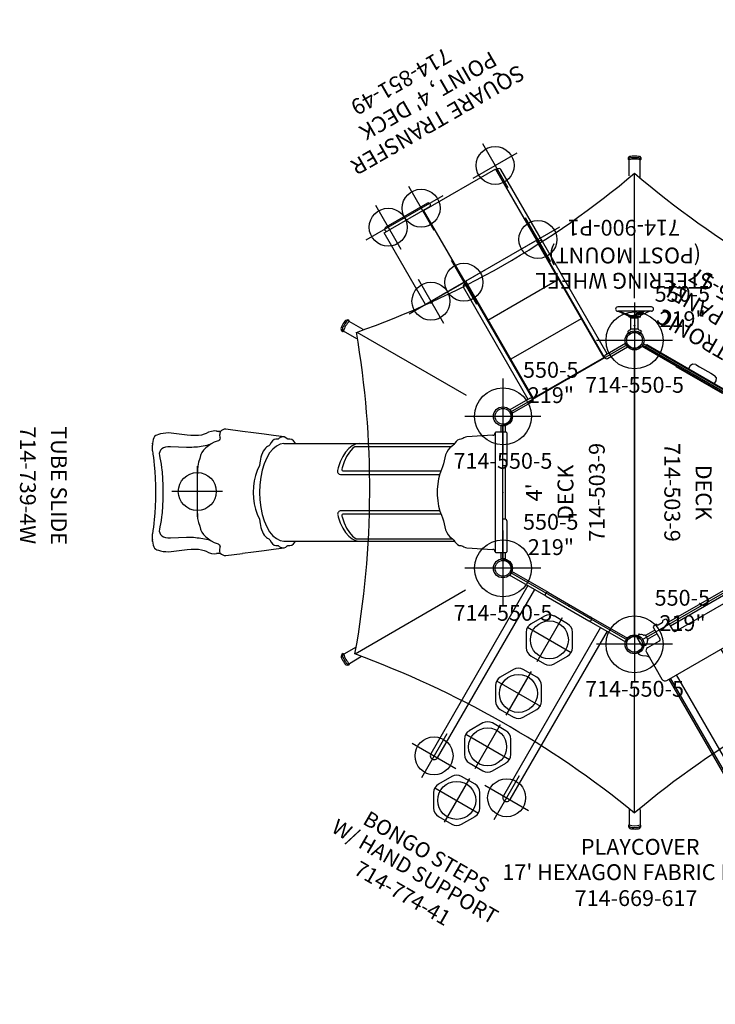
# Model space of a CAD drawing. Extents: x -153 to 424, y -210 to 223.
# Drawn here: x -153 to 67, y -210 to 101 of the extents above; entities that cross this region are included whole.
import ezdxf
from ezdxf.enums import TextEntityAlignment as Align

# ---------------------------------------------------------------- set-up
doc = ezdxf.new("R2010")
doc.units = 0
doc.header["$MEASUREMENT"] = 0
doc.linetypes.add('CENTER', pattern=[0.6, 0.375, -0.075, 0.075, -0.075])
doc.layers.get('0').update_dxf_attribs({"color": 5, "linetype": 'CONTINUOUS'})
for name, color, linetype in [('2DPOST', 7, 'CONTINUOUS'), ('PARTNO', 7, 'CONTINUOUS'), ('PHASE-1', 6, 'CONTINUOUS'), ('TXT', 7, 'CENTER'), ('TXT-HT', 7, 'CONTINUOUS')]:
    doc.layers.add(name, color=color, linetype=linetype)
doc.layers.add('Ft', color=1, linetype='CONTINUOUS', plot=False)
doc.layers.add('Node', color=7, linetype='CONTINUOUS', plot=False)
doc.styles.add('ROMAND', font='romand')
doc.styles.add('ROMANS', font='ROMANS.SHX', dxfattribs={"height": 5})
doc.styles.add('SIMPLEX', font='simplex.shx')

# ---------------------------------------------------------------- blocks, each defined once
blk = doc.blocks.new('PARTNO')
at = {"layer": 'TXT', "style": 'ROMANS'}
blk.add_attdef('PARTNO', text='', height=5, dxfattribs=at).set_placement((0, 0), align=Align.CENTER)
blk = doc.blocks.new('23503900')
for p, q in [((2.46, 25.42), (39.36, 46.72)), ((41.57, 45.44), (41.57, -45.44)), ((0, -21.15), (0, 21.15)), ((39.36, -46.72), (2.46, -25.42))]:
    blk.add_line(p, q)
for centre, start, end in [((41.82, 48.43), 214.7802, 265.2198), ((-0.25, 24.14), 274.7802, 25.2198), ((-0.25, -24.14), 334.7802, 85.2198), ((41.82, -48.43), 94.7802, 145.2198)]:
    blk.add_arc(centre, 3, start, end)
at = {"layer": 'Node'}
for p in [(41.57, 48), (20.78, 36), (0, 24), (0, 0), (41.57, 0), (0, -24), (20.78, -36), (41.57, -48)]:
    blk.add_point(p, dxfattribs=at)
at = {"layer": 'PARTNO'}
ref = blk.add_blockref('PARTNO', (32.16, 0), dxfattribs=dict(at, rotation=90))
ref.add_attrib('PARTNO', '714-503-9', dxfattribs={"height": 5, "rotation": 90, "style": 'SIMPLEX'}).set_placement((32.16, 0), align=Align.CENTER)
at = {"layer": 'TXT', "style": 'SIMPLEX'}
blk.add_text('DECK', height=5, rotation=90, dxfattribs=at).set_placement((20.39, 0), align=Align.MIDDLE)
at = {"layer": 'TXT-HT', "style": 'SIMPLEX', "flags": 8}
blk.add_attdef('HT', text='', height=5, rotation=90, dxfattribs=at).set_placement((12.29, 0), align=Align.CENTER)
blk = doc.blocks.new('23669617')
for points in [[(39.61, 105.16), (39.61, 105.65), (40.11, 106.15), (40.36, 106.23, -0.037553), (42.29, 106.29), (42.83, 106.23), (43.09, 106.14), (43.58, 105.64), (43.57, 105.19)], [(39.62, 105.15), (40.11, 105.64), (40.37, 105.76, -0.020371), (41.96, 105.8, -0.012918), (42.85, 105.75), (43.47, 105.37, -0.834907), (43.35, 105.01, -0.810655)], [(-48.61, 54.22), (-49.04, 54.47), (-49.72, 54.28), (-49.91, 54.11, 0.037553), (-50.93, 52.47), (-51.14, 51.97), (-51.2, 51.71), (-51.02, 51.03), (-50.62, 50.8)], [(-48.61, 54.22), (-49.27, 54.04), (-49.52, 53.87, 0.020371), (-50.34, 52.51, 0.012918), (-50.74, 51.71), (-50.73, 50.98, 0.834907), (-50.35, 50.91, 0.810655)], [(131.65, 54.22), (132.08, 54.47), (132.76, 54.28), (132.96, 54.11, -0.037553), (133.97, 52.47), (134.19, 51.97), (134.24, 51.71), (134.06, 51.03), (133.66, 50.8)], [(131.65, 54.22), (132.32, 54.04), (132.56, 53.87, -0.020371), (133.38, 52.51, -0.012918), (133.78, 51.71), (133.77, 50.98, -0.834907), (133.39, 50.91, -0.810655)], [(-50.52, -50.95), (-50.95, -51.2), (-51.13, -51.88), (-51.07, -52.14, 0.037553), (-50.16, -53.84), (-49.84, -54.28), (-49.64, -54.46), (-48.96, -54.64), (-48.56, -54.4)], [(-50.51, -50.96), (-50.69, -51.62), (-50.66, -51.92, 0.020371), (-49.9, -53.31, 0.012918), (-49.41, -54.05), (-48.77, -54.41, 0.834907), (-48.52, -54.12, 0.810655)], [(133.56, -50.96), (133.73, -51.62), (133.71, -51.92, -0.020371), (132.94, -53.31, -0.012918), (132.45, -54.05), (131.82, -54.41, -0.834907), (131.56, -54.12, -0.810655)], [(133.56, -50.95), (133.99, -51.2), (134.17, -51.88), (134.11, -52.14, -0.037553), (133.2, -53.84), (132.88, -54.28), (132.68, -54.46), (132, -54.64), (131.61, -54.4)], [(39.61, -105.2), (39.61, -105.69), (40.11, -106.19), (40.36, -106.27, 0.037553), (42.29, -106.33), (42.83, -106.26), (43.09, -106.18), (43.58, -105.68), (43.57, -105.23)], [(39.62, -105.19), (40.11, -105.68), (40.37, -105.8, 0.020371), (41.96, -105.83, 0.012918), (42.85, -105.79), (43.47, -105.41, 0.834907), (43.35, -105.05, 0.810655)]]:
    blk.add_lwpolyline(points, format="xyb")
for points in [[(39.86, 99.94), (39.86, 104.98)], [(43.35, 99.32), (43.35, 105.44)], [(41.52, 61.3), (41.52, 100.76)], [(-44.21, 51.4), (-48.58, 53.92)], [(126.76, 51.13), (131.62, 53.92)], [(-46.11, 48.46), (-50.35, 50.91)], [(-46.15, 50.6), (-11.67, 30.69)], [(94.71, 30.69), (128.75, 50.34)], [(128.59, 48.16), (133.77, 51.12)], [(-46.73, -50.97), (-11.86, -30.84)], [(94.9, -30.84), (129.03, -50.54)], [(-46.41, -48.88), (-50.24, -51.08)], [(128.92, -48.56), (133.29, -51.08)], [(-44.71, -51.88), (-48.52, -54.12)], [(127.93, -52.01), (131.94, -54.34)], [(41.52, -101.23), (41.52, -61.77)], [(39.86, -99.98), (39.86, -105.02)], [(43.35, -100.15), (43.35, -105.05)]]:
    blk.add_lwpolyline(points)
for centre, radius, start, end in [((39.88, 105.27), 0.291, 203.5462, 264.8393), ((41.65, 99.9), 5.39, 71.5331, 109.3841), ((-139.24, 315), 280.32, 289.3648, 310.175), ((217.61, 304.23), 268.99, 229.1308, 250.7421), ((-45.07, 49.83), 5.39, 130.6159, 168.4669), ((-48.85, 54.04), 0.291, 335.1607, 36.4538), ((131.89, 54.04), 0.291, 143.5462, 204.8393), ((128.11, 49.83), 5.39, 11.5331, 49.3841), ((-334.98, 1.04), 292.9, 349.7554, 9.7303), ((417.76, 0.28), 293.17, 170.1768, 190.1867), ((-50.48, -51.25), 0.291, 35.1607, 96.4538), ((-44.95, -50.09), 5.39, 190.6159, 228.4669), ((-152.71, -340.17), 307.92, 50.8764, 69.8726), ((216.52, -307.52), 270.43, 108.8348, 130.3042), ((127.99, -50.09), 5.39, 311.5331, 349.3841), ((133.52, -51.25), 0.291, 83.5462, 144.8393), ((39.88, -105.31), 0.291, 95.1607, 156.4538), ((41.65, -99.94), 5.39, 250.6159, 288.4669)]:
    blk.add_arc(centre, radius, start, end)
at = {"layer": 'Node'}
blk.add_point((0, 0), dxfattribs=at)
at = {"layer": 'PARTNO'}
ref = blk.add_blockref('PARTNO', (42.04, -130.67), dxfattribs=at)
ref.add_attrib('PARTNO', '714-669-617', dxfattribs={"height": 5, "style": 'SIMPLEX'}).set_placement((42.04, -130.67), align=Align.CENTER)
at = {"layer": 'TXT', "style": 'SIMPLEX'}
for s, p in [('PLAYCOVER', (43.36, -112.63)), ("17' HEXAGON FABRIC ROOF", (43.36, -120.63))]:
    blk.add_text(s, height=5, dxfattribs=at).set_placement(p, align=Align.MIDDLE)
blk = doc.blocks.new('23774410')
for p, q in [((-0.53, 7.75), (-0.53, 21.1)), ((-0.53, 21.1), (0.78, 21.1)), ((0.78, 7.75), (0.78, 21.1)), ((0.78, 14.43), (62.18, 14.43)), ((0.78, 12.05), (62.18, 12.05)), ((-0.53, -7.75), (-0.53, 7.75)), ((0.78, -7.75), (0.78, 7.75)), ((10.73, 7.55), (6.48, 5.09)), ((18.03, 5.09), (13.78, 7.55)), ((30.24, 7.55), (25.98, 5.09)), ((37.53, 5.09), (33.28, 7.55)), ((49.74, 7.55), (45.49, 5.09)), ((57.04, 5.09), (52.79, 7.55)), ((69.25, 7.55), (65, 5.09)), ((76.55, 5.09), (72.29, 7.55)), ((4.95, 2.46), (4.95, -2.46)), ((19.55, -2.46), (19.55, 2.46)), ((24.46, 2.46), (24.46, -2.46)), ((39.06, -2.46), (39.06, 2.46)), ((43.97, 2.46), (43.97, -2.46)), ((58.56, -2.46), (58.56, 2.46)), ((63.47, 2.46), (63.47, -2.46)), ((78.07, -2.46), (78.07, 2.46)), ((6.48, -5.09), (10.73, -7.55)), ((13.78, -7.55), (18.03, -5.09)), ((25.98, -5.09), (30.24, -7.55)), ((33.28, -7.55), (37.53, -5.09)), ((45.49, -5.09), (49.74, -7.55)), ((52.79, -7.55), (57.04, -5.09)), ((65, -5.09), (69.25, -7.55)), ((72.29, -7.55), (76.55, -5.09)), ((-0.53, -7.75), (-0.53, -21.1)), ((0.78, -7.75), (0.78, -21.1)), ((0.78, -12.05), (62.18, -12.05)), ((0.78, -14.43), (62.18, -14.43)), ((-0.53, -21.1), (0.78, -21.1))]:
    blk.add_line(p, q)
for centre, radius, start, end in [((62.18, 13.24), 1.19, 270, 90), ((0.12, 7.75), 0.657, 0, 180), ((12.25, 4.91), 3.04, 60, 120), ((31.76, 4.91), 3.04, 60, 120), ((51.26, 4.91), 3.04, 60, 120), ((70.77, 4.91), 3.04, 60, 120), ((8, 2.46), 3.04, 120, 180), ((16.51, 2.46), 3.04, 360, 60), ((27.51, 2.46), 3.04, 120, 180), ((36.01, 2.46), 3.04, 360, 60), ((47.01, 2.46), 3.04, 120, 180), ((55.52, 2.46), 3.04, 360, 60), ((66.52, 2.46), 3.04, 120, 180), ((75.02, 2.46), 3.04, 360, 60), ((8, -2.46), 3.04, 180, 240), ((16.51, -2.46), 3.04, 300, 0), ((27.51, -2.46), 3.04, 180, 240), ((36.01, -2.46), 3.04, 300, 0), ((47.01, -2.46), 3.04, 180, 240), ((55.52, -2.46), 3.04, 300, 0), ((66.52, -2.46), 3.04, 180, 240), ((75.02, -2.46), 3.04, 300, 0), ((0.12, -7.75), 0.657, 180, 0), ((12.25, -4.91), 3.04, 240, 300), ((31.76, -4.91), 3.04, 240, 300), ((51.26, -4.91), 3.04, 240, 300), ((70.77, -4.91), 3.04, 240, 300), ((62.18, -13.24), 1.19, 270, 90)]:
    blk.add_arc(centre, radius, start, end)
at = {"layer": 'Ft'}
for p, q in [((62.18, 5.24), (62.18, 21.24)), ((54.18, 13.24), (70.18, 13.24)), ((12.25, -8), (12.25, 8)), ((31.76, -8), (31.76, 8)), ((51.26, -8), (51.26, 8)), ((70.77, -8), (70.77, 8)), ((4.25, 0), (20.25, 0)), ((23.76, 0), (39.76, 0)), ((43.26, 0), (59.26, 0)), ((62.77, 0), (78.77, 0)), ((62.18, -21.24), (62.18, -5.24)), ((54.18, -13.24), (70.18, -13.24))]:
    blk.add_line(p, q, dxfattribs=at)
for centre in [(62.18, 13.24), (12.25, 0), (31.76, 0), (51.26, 0), (70.77, 0), (62.18, -13.24)]:
    blk.add_circle(centre, 6, dxfattribs=at)
at = {"layer": 'Node'}
blk.add_point((0, 0), dxfattribs=at)
at = {"layer": 'PARTNO'}
ref = blk.add_blockref('PARTNO', (107.16, -0.14), dxfattribs=dict(at, xscale=0.96, yscale=0.96, zscale=0.96, rotation=90))
ref.add_attrib('PARTNO', '714-774-41', dxfattribs={"height": 4.8, "rotation": 90, "style": 'SIMPLEX'}).set_placement((107.16, -0.14), align=Align.CENTER)
at = {"layer": 'TXT', "style": 'SIMPLEX'}
for s, p in [('W/ HAND SUPPORT', (97.45, -0.14)), ('BONGO STEPS', (90.29, -0.14))]:
    blk.add_text(s, height=4.8, rotation=90, dxfattribs=at).set_placement(p, align=Align.MIDDLE)
blk = doc.blocks.new('2385149L')
for p, q in [((42.57, 25.99), (42.54, 25.95)), ((42.54, 25.05), (42.57, 25.01)), ((42.55, 25.97), (42.77, 26.21)), ((42.57, 25.01), (42.77, 24.8)), ((42.65, 26.08), (42.58, 26)), ((42.77, 26.22), (42.65, 26.08)), ((42.77, 27.5), (42.77, 13.12)), ((42.77, 27.5), (68.94, 27.5)), ((68.94, 27.5), (68.94, 26.21)), ((68.94, 10.99), (68.94, 26.21)), ((70.25, 10.99), (70.25, 26.21)), ((-0.66, 13.75), (-0.66, 21.08)), ((-0.66, 21.08), (0.66, 21.08)), ((0.66, 13.75), (0.66, 21.07)), ((0, 13.09), (41.62, 13.09)), ((0, -13.09), (0, 13.09)), ((42.87, 13), (0, 13)), ((0.12, -13), (0.12, 13)), ((0.12, 12.82), (42.87, 12.82)), ((0.66, 14.41), (41.62, 14.41)), ((14.37, -12.82), (14.37, 12.82)), ((28.62, -13.09), (28.62, 13)), ((42.77, 13.12), (68.94, 13.12)), ((42.87, 12.82), (42.87, 13)), ((42.87, -13.09), (42.87, 13)), ((42.87, -13.09), (42.87, 13)), ((68.85, -13), (68.85, 13.12)), ((0, -12), (0.12, -12)), ((-0.66, -13.75), (-0.66, -21.08)), ((0, -13), (42.87, -13)), ((0, -13.09), (41.62, -13.09)), ((42.87, -12.82), (0.12, -12.82)), ((0.66, -13.75), (0.66, -21.07)), ((0.66, -14.41), (41.62, -14.41)), ((41.6, -13.09), (67.85, -13.09)), ((41.6, -14.41), (67.85, -14.41)), ((68.85, -13), (42.85, -13)), ((42.87, -13), (42.87, -12.82)), ((42.87, -12.87), (42.87, -12.87)), ((0.66, -21.07), (-0.66, -21.08))]:
    blk.add_line(p, q)
for points in [[(42.58, 25.01), (42.65, 24.93), (42.77, 24.78), (42.77, 24.78)], [(68.94, 10.99), (68.95, 10.88), (69.03, 10.66), (69.17, 10.49), (69.37, 10.37), (69.6, 10.33)], [(69.6, 10.33), (69.82, 10.37), (70.02, 10.49), (70.17, 10.66), (70.24, 10.88), (70.25, 10.99)]]:
    blk.add_lwpolyline(points)
for centre, start, end in [((43.01, 25.5), 136.4322, 223.5678), ((69.6, 26.21), 0, 180), ((0, 13.75), 180, 360), ((41.62, 13.75), 268.5798, 91.4202), ((0, -13.75), 360, 180), ((41.62, -13.75), 268.5798, 91.4202), ((67.85, -13.75), 268.5798, 91.4202)]:
    blk.add_arc(centre, 0.657, start, end)
at = {"layer": 'Ft'}
for p, q in [((42.87, 33.5), (42.87, 17.5)), ((69.87, 33.5), (69.87, 17.5)), ((50.87, 25.5), (34.87, 25.5)), ((77.87, 25.5), (61.87, 25.5)), ((42.87, 21.5), (42.87, 5.5)), ((69.87, 21.5), (69.87, 5.5)), ((50.87, 13.5), (34.87, 13.5)), ((77.87, 13.5), (61.87, 13.5)), ((42.87, -5.5), (42.87, -21.5)), ((69.87, -5.5), (69.87, -21.5)), ((50.87, -13.5), (34.87, -13.5)), ((77.87, -13.5), (61.87, -13.5))]:
    blk.add_line(p, q, dxfattribs=at)
for centre in [(42.87, 25.5), (69.87, 25.5), (42.87, 13.5), (69.87, 13.5), (42.87, -13.5), (69.87, -13.5)]:
    blk.add_circle(centre, 6, dxfattribs=at)
at = {"layer": 'Node'}
blk.add_point((0, 0), dxfattribs=at)
at = {"layer": 'PARTNO'}
ref = blk.add_blockref('PARTNO', (110.22, -1), dxfattribs=dict(at, rotation=90))
ref.add_attrib('PARTNO', '714-851-49', dxfattribs={"height": 5, "rotation": 90, "style": 'SIMPLEX'}).set_placement((110.22, -1), align=Align.CENTER)
at = {"layer": 'TXT', "style": 'ROMANS'}
for s, p in [('SQUARE TRANSFER', (93.9, -35.86)), ("POINT, 4' DECK", (101.99, -30.44))]:
    blk.add_text(s, height=5, rotation=90, dxfattribs=at).set_placement(p)
blk = doc.blocks.new('23739W40')
for p, q in [((-1.25, 9), (-1.25, 18.75)), ((2.25, 19), (-1, 19)), ((-0.66, 19), (-0.66, 20.97)), ((-0.66, 20.97), (0.66, 20.97)), ((0, 19), (0, -19)), ((0.66, 19), (0.66, 20.97)), ((2.5, -18.75), (2.5, 18.75)), ((87.58, 19.95), (82.25, 19.27)), ((89.18, 19.27), (89.18, 19.27)), ((89.22, 19.26), (89.19, 19.27)), ((90.49, 19.36), (89.47, 19.24)), ((89.58, 19.24), (90.34, 19.34)), ((89.84, 19.26), (90.34, 19.34)), ((89.84, 19.26), (89.84, 19.26)), ((90.34, 19.34), (90.49, 19.36)), ((104.79, 18.69), (99.77, 18.1)), ((3.2, 18.02), (3.2, 18.02)), ((11.39, 17.53), (3.23, 18.02)), ((12.33, 17.2), (12.33, 17.2)), ((15.18, 15.58), (15.18, 15.58)), ((67.81, 16.82), (67.32, 16.83)), ((67.93, 16.82), (67.81, 16.82)), ((67.93, 16.82), (67.93, 16.82)), ((68.12, 16.92), (68.12, 16.92)), ((69.96, 17.63), (69.28, 17.53)), ((71.3, 16.84), (71.17, 16.82)), ((71.17, 16.82), (71.17, 16.82)), ((71.19, 16.82), (71.19, 16.82)), ((89.48, 18.26), (89.32, 17.18)), ((89.32, 17.18), (89.32, 17.18)), ((90.25, 16.19), (89.97, 16.29)), ((90.25, 16.19), (90.25, 16.19)), ((93.79, 18.6), (93.79, 18.6)), ((109.3, 18.11), (109.31, 18.11)), ((69.2, 15.37), (15.34, 15.37)), ((46.39, 14.7), (15.94, 14.7)), ((16.31, 14.42), (16.31, 14.42)), ((95.1, 12.6), (95.1, 12.6)), ((105.06, 14.36), (100.01, 14.18)), ((110.67, 15.54), (110.68, 15.36)), ((110.68, 15.39), (110.68, 14.89)), ((110.68, 15.39), (110.68, 15.39)), ((110.68, 15.39), (110.68, 15.36)), ((110.68, 14.88), (110.68, 15.1)), ((110.68, 14.89), (110.68, 13.13)), ((18.61, 9.98), (18.61, 9.98)), ((95.52, 11.6), (95.52, 11.6)), ((110.58, 12.01), (110.58, 12.01)), ((-0.75, 8.5), (0, 8.5)), ((-0.66, -8.5), (-0.66, 8.5)), ((0, 7.27), (0, 7.27)), ((0, 6.48), (0, 6.48)), ((19.41, 7.25), (19.41, 7.25)), ((96.48, 7.42), (96.54, 7.18)), ((96.55, 5.84), (96.53, 7.29)), ((96.58, 2.6), (96.55, 5.84)), ((96.58, -0.88), (96.58, 2.6)), ((96.57, -4.28), (96.58, -0.88)), ((96.54, -7.18), (96.57, -4.28)), ((-1.25, -18.75), (-1.25, -9)), ((0, -8.5), (-0.75, -8.5)), ((0, -6.48), (0, -6.48)), ((0, -7.27), (0, -7.27)), ((19.09, -8.05), (19.41, -7.25)), ((96.48, -7.42), (96.54, -7.18)), ((96.53, -7.29), (96.54, -7.18)), ((18.41, -10.91), (18.61, -9.98)), ((18.61, -9.98), (18.61, -9.98)), ((95.52, -11.6), (95.52, -11.6)), ((110.58, -12.01), (110.58, -12.01)), ((69.2, -15.38), (15.34, -15.38)), ((15.93, -14.71), (16.31, -14.42)), ((46.69, -14.48), (16.24, -14.48)), ((16.31, -14.42), (16.31, -14.42)), ((95.1, -12.6), (95.1, -12.6)), ((100.01, -14.18), (105.06, -14.36)), ((110.68, -15.36), (110.67, -15.54)), ((110.68, -13.13), (110.68, -14.9)), ((110.68, -15.09), (110.68, -14.88)), ((110.68, -15.39), (110.68, -14.89)), ((110.68, -15.39), (110.68, -15.36)), ((110.68, -15.39), (110.68, -15.39)), ((2.5, -18.13), (2.5, -18.15)), ((3.2, -18.02), (3.2, -18.02)), ((3.23, -18.02), (11.39, -17.53)), ((11.39, -17.53), (11.81, -17.45)), ((11.81, -17.45), (12.33, -17.2)), ((12.33, -17.2), (12.33, -17.2)), ((13.36, -16.83), (13.35, -16.83)), ((14.79, -16.08), (15.18, -15.58)), ((15.18, -15.58), (15.18, -15.58)), ((67.32, -16.83), (67.81, -16.82)), ((67.81, -16.82), (67.93, -16.82)), ((67.93, -16.82), (67.93, -16.82)), ((68.12, -16.92), (68.12, -16.92)), ((69.28, -17.53), (69.96, -17.63)), ((71.17, -16.82), (71.3, -16.84)), ((71.17, -16.82), (71.17, -16.82)), ((71.19, -16.82), (71.19, -16.82)), ((89.32, -17.18), (89.32, -17.18)), ((89.32, -17.18), (89.48, -18.26)), ((90.25, -16.19), (90.25, -16.19)), ((93.79, -18.6), (93.79, -18.6)), ((99.77, -18.1), (104.79, -18.69)), ((109.31, -18.11), (109.31, -18.11)), ((-1, -19), (2.25, -19)), ((-0.66, -20.97), (-0.66, -19)), ((-0.66, -20.97), (0.66, -20.97)), ((0.66, -20.97), (0.66, -19)), ((82.25, -19.27), (87.58, -19.95)), ((89.18, -19.27), (89.18, -19.27)), ((89.47, -19.24), (90.49, -19.36)), ((89.58, -19.24), (90.34, -19.34)), ((90.34, -19.34), (89.84, -19.26)), ((89.84, -19.26), (89.84, -19.26)), ((90.49, -19.36), (90.34, -19.34))]:
    blk.add_line(p, q)
for points in [[(2.5, 18.76), (2.5, 18.75), (2.5, 18.75)], [(82.24, 19.26), (78.77, 18.82), (75.47, 18.39), (72.48, 17.99), (69.96, 17.63)], [(89.18, 19.27), (88.9, 19.53), (88.5, 19.78), (88.07, 19.93), (87.61, 19.95), (87.53, 19.94)], [(89.18, 19.27), (89.33, 19.06), (89.47, 18.68), (89.48, 18.26)], [(89.84, 19.26), (89.76, 19.25), (89.4, 19.24), (89.22, 19.26)], [(93.79, 18.6), (93.04, 18.96), (92.02, 19.28), (91, 19.39), (90.49, 19.36)], [(109.3, 18.11), (108.81, 18.29), (108.14, 18.48), (107.38, 18.64), (106.53, 18.73), (105.62, 18.75), (104.79, 18.69)], [(12.33, 17.2), (11.81, 17.45), (11.39, 17.53)], [(13.35, 16.83), (13.01, 16.89), (12.64, 17.02), (12.33, 17.2)], [(15.18, 15.58), (14.79, 16.08), (14.31, 16.49), (13.81, 16.74), (13.35, 16.83)], [(16.31, 14.42), (15.93, 14.71), (15.52, 15.13), (15.18, 15.58)], [(67.31, 16.83), (66.72, 16.64), (66.15, 16.23), (65.63, 15.61), (65.5, 15.37)], [(68.12, 16.92), (68.05, 16.86), (67.93, 16.82)], [(69.28, 17.53), (69.13, 17.5), (68.58, 17.27), (68.12, 16.92)], [(70.78, 16.97), (70.67, 17.07), (70.53, 17.18), (70.36, 17.29), (70.17, 17.39), (69.96, 17.47), (69.74, 17.53), (69.51, 17.55), (69.28, 17.53)], [(71.17, 16.82), (71.05, 16.82), (70.91, 16.87), (70.78, 16.97)], [(73.64, 15.01), (73.23, 15.72), (72.76, 16.26), (72.26, 16.64), (71.73, 16.83), (71.31, 16.84)], [(89.97, 16.29), (89.75, 16.43), (89.58, 16.61), (89.43, 16.88), (89.32, 17.18)], [(95.1, 12.6), (94.59, 13.3), (93.88, 14.05), (93.07, 14.72), (92.19, 15.31), (91.23, 15.82), (90.25, 16.19)], [(99.77, 18.1), (98.54, 17.99), (97.31, 17.94), (96.2, 17.98), (95.22, 18.11), (94.39, 18.33), (93.79, 18.6)], [(110.68, 15.39), (110.64, 16.03), (110.54, 16.65), (110.33, 17.18), (110.03, 17.61), (109.63, 17.95), (109.31, 18.11)], [(18.61, 9.98), (18.41, 10.92), (18.12, 11.87), (17.74, 12.72), (17.3, 13.45), (16.8, 14.04), (16.31, 14.42)], [(69.2, -15.38), (70.41, -15.18), (71.58, -14.62), (72.7, -13.69), (73.72, -12.43), (74.64, -10.86), (75.42, -9.03), (76.05, -6.98), (76.51, -4.75), (76.79, -2.4), (76.89, 0), (76.79, 2.4), (76.51, 4.75), (76.05, 6.98), (75.42, 9.03), (74.64, 10.86), (73.72, 12.43), (72.7, 13.69), (71.58, 14.62), (70.41, 15.18), (69.2, 15.37)], [(73.94, 14.69), (73.82, 14.75), (73.72, 14.86), (73.64, 15.01)], [(76.85, 8.89), (76.81, 9.3), (76.74, 9.83), (76.63, 10.45), (76.47, 11.11), (76.26, 11.78), (76.01, 12.43), (75.71, 13.02), (75.39, 13.53), (75.05, 13.94), (74.72, 14.26), (74.41, 14.47), (74.15, 14.61), (73.94, 14.69)], [(100.01, 14.18), (99.44, 14.17), (98.87, 14.17), (98.29, 14.18), (97.71, 14.21), (97.14, 14.26), (96.56, 14.32), (95.97, 14.39), (95.39, 14.48), (94.81, 14.57), (94.23, 14.68), (93.66, 14.8), (93.1, 14.93), (92.57, 15.06)], [(95.52, 11.6), (95.41, 11.95), (95.24, 12.35), (95.1, 12.6)], [(108.4, 10.93), (108.54, 11.64), (108.55, 12.27), (108.42, 12.83), (108.15, 13.31), (107.74, 13.7), (107.21, 14.01), (106.57, 14.22), (105.84, 14.34), (105.06, 14.36)], [(110.58, 12.01), (110.64, 12.42), (110.68, 12.92), (110.68, 13.13)], [(19.41, 7.25), (19.09, 8.06), (18.81, 9.03), (18.61, 9.98)], [(96.53, 7.29), (96.44, 8.29), (96.16, 9.48), (95.8, 10.65), (95.52, 11.6)], [(107.82, 7.73), (107.97, 8.87), (108.16, 9.93), (108.4, 10.93)], [(110.13, 8.61), (110.26, 9.8), (110.42, 11.01), (110.58, 12.01)], [(19.41, -7.25), (19.92, -5.89), (20.34, -4.32), (20.62, -2.64), (20.77, -0.88), (20.77, 0.89), (20.62, 2.64), (20.34, 4.33), (19.92, 5.9), (19.41, 7.25)], [(76.94, 8.44), (76.88, 8.65), (76.85, 8.89)], [(77.67, -6.91), (78.19, -5.36), (78.57, -3.66), (78.8, -1.86), (78.88, 0), (78.8, 1.86), (78.57, 3.66), (78.19, 5.36), (77.67, 6.91), (76.94, 8.44)], [(107.42, 0), (107.43, 0.73), (107.44, 1.45), (107.45, 2.17), (107.48, 2.9), (107.51, 3.62), (107.54, 4.33), (107.59, 5.03), (107.64, 5.72), (107.69, 6.4), (107.75, 7.07), (107.82, 7.73)], [(109.74, 0), (109.77, 2.16), (109.84, 4.42), (109.97, 6.62), (110.13, 8.61)], [(107.82, -7.73), (107.75, -7.07), (107.69, -6.4), (107.64, -5.72), (107.59, -5.03), (107.54, -4.32), (107.51, -3.61), (107.48, -2.89), (107.45, -2.17), (107.44, -1.45), (107.43, -0.72), (107.42, 0)], [(110.13, -8.61), (109.97, -6.63), (109.84, -4.43), (109.77, -2.17), (109.74, 0)], [(18.61, -9.98), (18.81, -9.02), (19.09, -8.05)], [(73.94, -14.69), (74.15, -14.61), (74.41, -14.47), (74.72, -14.26), (75.05, -13.95), (75.38, -13.54), (75.7, -13.03), (76, -12.44), (76.26, -11.79), (76.47, -11.12), (76.62, -10.45), (76.74, -9.84), (76.81, -9.3), (76.85, -8.89)], [(76.85, -8.89), (76.88, -8.65), (76.94, -8.44), (77.67, -6.91)], [(95.52, -11.6), (95.8, -10.66), (96.16, -9.49), (96.43, -8.3), (96.53, -7.29)], [(108.4, -10.93), (108.16, -9.93), (107.97, -8.87), (107.82, -7.73)], [(110.58, -12.01), (110.42, -11.02), (110.26, -9.81), (110.13, -8.61)], [(16.31, -14.42), (16.81, -14.03), (17.31, -13.45), (17.75, -12.72), (18.12, -11.87), (18.41, -10.91)], [(95.1, -12.6), (95.24, -12.36), (95.41, -11.96), (95.52, -11.6)], [(105.06, -14.36), (105.84, -14.34), (106.57, -14.22), (107.21, -14.01), (107.74, -13.7), (108.15, -13.31), (108.42, -12.83), (108.55, -12.27), (108.54, -11.64), (108.4, -10.93)], [(110.68, -13.13), (110.68, -12.92), (110.64, -12.43), (110.58, -12.01)], [(15.18, -15.58), (15.53, -15.13), (15.93, -14.71)], [(65.5, -15.38), (65.63, -15.61), (66.14, -16.23), (66.72, -16.64), (67.31, -16.83)], [(71.31, -16.84), (71.73, -16.83), (72.26, -16.64), (72.76, -16.26), (73.23, -15.72), (73.64, -15.01)], [(73.64, -15.01), (73.72, -14.86), (73.83, -14.75), (73.94, -14.69)], [(90.25, -16.19), (91.22, -15.83), (92.18, -15.32), (93.06, -14.72), (93.87, -14.06), (94.59, -13.31), (95.1, -12.6)], [(92.56, -15.06), (92.97, -14.96), (93.54, -14.83), (94.12, -14.71), (94.71, -14.59), (95.3, -14.49), (95.89, -14.4), (96.49, -14.32), (97.08, -14.26), (97.67, -14.22), (98.26, -14.18), (98.84, -14.17), (99.43, -14.17), (100.01, -14.18)], [(109.31, -18.11), (109.64, -17.94), (110.03, -17.61), (110.33, -17.18), (110.54, -16.64), (110.64, -16.02), (110.68, -15.39)], [(12.33, -17.2), (12.65, -17.02), (13.02, -16.89), (13.35, -16.83)], [(13.35, -16.83), (13.81, -16.74), (14.32, -16.49), (14.79, -16.08)], [(67.93, -16.82), (68.04, -16.86), (68.12, -16.92)], [(68.12, -16.92), (68.57, -17.27), (69.12, -17.5), (69.28, -17.53)], [(69.28, -17.53), (69.48, -17.55), (69.71, -17.53), (69.93, -17.48), (70.15, -17.4), (70.34, -17.3), (70.52, -17.19), (70.67, -17.07), (70.78, -16.97)], [(69.96, -17.63), (72.48, -17.99), (75.47, -18.39), (78.77, -18.82), (82.24, -19.26)], [(70.78, -16.97), (70.91, -16.87), (71.05, -16.82), (71.17, -16.82)], [(89.18, -19.27), (89.33, -19.06), (89.47, -18.68), (89.48, -18.26)], [(89.32, -17.18), (89.47, -16.81), (89.66, -16.51)], [(89.66, -16.51), (89.9, -16.32), (90.25, -16.19)], [(90.49, -19.36), (91.01, -19.39), (92.03, -19.27), (93.05, -18.96), (93.79, -18.6)], [(93.79, -18.6), (94.39, -18.33), (95.23, -18.11), (96.21, -17.98), (97.32, -17.94), (98.56, -17.99), (99.77, -18.1)], [(104.79, -18.69), (105.63, -18.75), (106.54, -18.73), (107.38, -18.63), (108.15, -18.48), (108.82, -18.29), (109.31, -18.11)], [(2.5, -18.75), (2.5, -18.75), (2.5, -18.76)], [(87.53, -19.94), (87.62, -19.95), (88.07, -19.92), (88.51, -19.78), (88.9, -19.53), (89.18, -19.27)], [(89.18, -19.27), (89.22, -19.26), (89.41, -19.24), (89.76, -19.25), (89.84, -19.26)]]:
    blk.add_lwpolyline(points)
for points in [[(19.55, 6.86), (50.37, 6.86, 0.485242), (50.86, 7.48), (50.81, 7.69), (50.16, 9.59), (49.38, 11.27), (48.48, 12.7), (47.49, 13.85), (46.42, 14.69), (46.39, 14.7)], [(19.93, 5.85), (51.21, 5.85, 0.485242), (52.19, 7.09), (52.04, 7.69), (51.39, 9.59), (50.61, 11.27), (49.72, 12.7), (48.72, 13.85), (47.65, 14.69), (46.53, 15.2), (45.38, 15.37)], [(45.38, -15.38), (46.53, -15.2), (47.65, -14.69), (48.72, -13.85), (49.72, -12.7), (50.61, -11.27), (51.39, -9.59), (52.04, -7.69), (52.24, -6.86, 0.485242), (51.27, -5.63), (19.99, -5.63)], [(46.69, -14.48), (47.49, -13.85), (48.48, -12.7), (49.38, -11.27), (50.16, -9.59), (50.81, -7.69), (50.89, -7.37, 0.485242), (50.4, -6.75), (19.59, -6.75)]]:
    blk.add_lwpolyline(points, format="xyb")
for centre, radius, start, end in [((-1, 18.75), 0.25, 90, 180), ((2.25, 18.75), 0.25, 0, 90), ((3.25, 18.77), 0.75, 181.2461, 266.5349), ((-0.75, 9), 0.5, 180, 270), ((-0.75, -9), 0.5, 90, 180), ((3.25, -18.77), 0.75, 93.4651, 178.7539), ((-1, -18.75), 0.25, 180, 270), ((2.25, -18.75), 0.25, 270, 358.7539)]:
    blk.add_arc(centre, radius, start, end)
at = {"layer": 'Ft'}
for p, q in [((96.55, -8.25, 48), (96.55, 7.75, 48)), ((88.55, -0.25, 48), (104.55, -0.25, 48))]:
    blk.add_line(p, q, dxfattribs=at)
blk.add_circle((96.55, -0.25, 48), 6, dxfattribs=at)
at = {"layer": 'Node'}
blk.add_point((0, 0), dxfattribs=at)
at = {"layer": 'PARTNO'}
ref = blk.add_blockref('PARTNO', (152.57, -2.24), dxfattribs=dict(at, rotation=90))
ref.add_attrib('PARTNO', '714-739-4W', dxfattribs={"height": 5, "rotation": 90, "style": 'SIMPLEX'}).set_placement((152.57, -2.24), align=Align.CENTER)
at = {"layer": 'TXT', "style": 'SIMPLEX'}
blk.add_text('TUBE SLIDE', height=5, rotation=90, dxfattribs=at).set_placement((140.93, -2.14, -12), align=Align.MIDDLE)
blk = doc.blocks.new('23715170')
for p, q in [((-0.48, -21, 38), (-0.48, 21, 38)), ((0.05, 20, 14.42), (0.05, -20, 14.42)), ((0.8, 20, 14.42), (0.05, 20, 14.42)), ((0.5, -21, 38), (0.5, 21, 38)), ((0.8, 20, 14.42), (0.8, 17.01, 14.42)), ((0.8, 17.01, 14.42), (0.8, -17.01, 14.42)), ((-0.52, 8.43, 14.42), (-0.7, 8.43, 14.42)), ((-0.7, -8.43, 14.42), (-0.7, 8.43, 14.42)), ((0.05, 8.76, 14.42), (-0.52, 8.76, 14.42)), ((-0.52, -8.76, 14.42), (-0.52, 8.76, 14.42)), ((1.87, 4.73, 14.42), (0.8, 4.73, 14.42)), ((3.05, 3.46, 14.42), (3.05, 3.44, 14.42)), ((3.05, 3.44, 14.42), (3.05, 2.09, 14.42)), ((3.05, 2.09, 14.42), (3.05, -2.09, 14.42)), ((3.05, -2.09, 14.42), (3.05, -3.44, 14.42)), ((0.8, -4.73, 14.42), (1.87, -4.73, 14.42)), ((3.05, -3.44, 14.42), (3.05, -3.46, 14.42)), ((-0.7, -8.43, 14.42), (-0.52, -8.43, 14.42)), ((-0.52, -8.76, 14.42), (0.05, -8.76, 14.42)), ((0.8, -17.01, 14.42), (0.8, -20, 14.42)), ((0.8, -20, 14.42), (0.05, -20, 14.42))]:
    blk.add_line(p, q)
at = {"elevation": 14.42}
for points in [[(3.05, 3.46), (2.7, 4.37), (1.87, 4.73)], [(1.87, -4.73), (2.74, -4.31), (3.05, -3.46)]]:
    blk.add_lwpolyline(points, dxfattribs=at)
at = {"layer": 'Node'}
for p in [(0, 24), (0, -24)]:
    blk.add_point(p, dxfattribs=at)
at = {"layer": 'PARTNO'}
ref = blk.add_blockref('PARTNO', (29.79, 1.65), dxfattribs=dict(at, rotation=90))
ref.add_attrib('PARTNO', '714-715-17', dxfattribs={"height": 5, "rotation": 90, "style": 'SIMPLEX'}).set_placement((29.79, 1.65), align=Align.CENTER)
at = {"layer": 'TXT', "style": 'SIMPLEX'}
for s, p in [('ANIMAL PANEL', (20.12, 0.98)), ('ELECTRONIC', (11.55, 0.98))]:
    blk.add_text(s, height=5, rotation=90, dxfattribs=at).set_placement(p, align=Align.MIDDLE)
blk = doc.blocks.new('23550500')
at = {"layer": '2DPOST'}
for radius in [3, 2.5]:
    blk.add_circle((0, 0, 219), radius, dxfattribs=at)
at = {"layer": 'Ft'}
for p, q in [((0, 12, 219), (0, -12, 219)), ((12, 0, 219), (-12, 0, 219))]:
    blk.add_line(p, q, dxfattribs=at)
blk.add_circle((0, 0, 219), 9, dxfattribs=at)
at = {"layer": 'Node'}
blk.add_point((0, 0, 219), dxfattribs=at)
ref = blk.add_blockref('PARTNO', (0, -16.55, 219), dxfattribs=at)
ref.add_attrib('PARTNO', '714-550-5', dxfattribs={"height": 5, "style": 'SIMPLEX'}).set_placement((0, -16.55, 219), align=Align.CENTER)
at = {"layer": 'Ft', "style": 'SIMPLEX'}
for s, p in [('550-5', (6.34, 12.2, 219)), (' 219"', (6.34, 4.2, 219))]:
    blk.add_text(s, height=5, dxfattribs=at).set_placement(p)
blk = doc.blocks.new('23900P10')
for p, q in [((9.22, 5.23), (7.45, 1.32)), ((9.22, -5.31), (9.22, 5.31)), ((10.59, -5.31), (10.59, 5.31)), ((2.05, 1.58), (2.8, 2.15)), ((3.09, 1.77), (2.84, 2.14)), ((3.09, 1.76), (3.09, 1.77)), ((3.1, 1.75), (3.09, 1.76)), ((3.19, 1.58), (3.19, 1.59)), ((3.19, 1.57), (3.19, 1.58)), ((3.61, 1.19), (3.63, 1.19)), ((3.65, 1.19), (3.65, -1.19)), ((3.65, 1.19), (7.27, 1.19)), ((7.15, 1.19), (7.15, -1.19)), ((7.27, -1.19), (7.27, 1.19)), ((7.34, 0.44), (7.27, 0.44)), ((7.34, -1.7), (7.34, 1.7)), ((7.64, 1.78), (7.37, 1.73)), ((7.45, 0.36), (9.17, -2.09)), ((7.85, 1.39), (7.85, 0.34)), ((2.8, -2.15), (2.05, -1.58)), ((3.27, -1.41), (3.27, -1.41)), ((3.61, -1.18), (3.61, -1.19)), ((3.61, -1.19), (3.63, -1.19)), ((3.65, -1.19), (7.27, -1.19)), ((7.34, -0.44), (7.27, -0.44)), ((7.55, -1.76), (7.37, -1.73)), ((7.42, -1.68), (7.42, -1.68)), ((7.46, -1.69), (9.18, -3.05)), ((9.22, -4.85), (7.97, -2.09)), ((9.22, -2.12), (9.21, -2.12)), ((9.21, -3.1), (9.21, -3.1))]:
    blk.add_line(p, q)
for points in [[(7.85, 1.39), (7.88, 1.48), (7.91, 1.57), (7.94, 1.67), (7.97, 1.77), (8.01, 1.87), (8.04, 1.97), (8.08, 2.09), (8.13, 2.2), (8.18, 2.33), (8.23, 2.46), (8.28, 2.61), (8.35, 2.77), (8.42, 2.94), (8.5, 3.13), (8.59, 3.35), (8.69, 3.6), (8.81, 3.88), (8.95, 4.2), (9.11, 4.56), (9.22, 4.81)], [(3.19, 1.59), (3.18, 1.6), (3.17, 1.62), (3.15, 1.64), (3.14, 1.67), (3.13, 1.69), (3.11, 1.72), (3.1, 1.74), (3.1, 1.75)], [(7.39, 1.23), (7.49, 1.26), (7.6, 1.3), (7.71, 1.33), (7.82, 1.37)], [(7.43, 1.29), (7.43, 1.27), (7.42, 1.26), (7.4, 1.24), (7.39, 1.23)], [(7.39, -1.67), (7.42, -1.65), (7.45, -1.63), (7.48, -1.6), (7.5, -1.56), (7.52, -1.53), (7.54, -1.49), (7.56, -1.44), (7.58, -1.39), (7.6, -1.34), (7.61, -1.28), (7.62, -1.22), (7.63, -1.16), (7.64, -1.1), (7.64, -1.03), (7.64, -0.96), (7.64, -0.89), (7.64, -0.81), (7.64, -0.74), (7.64, -0.66), (7.63, -0.58), (7.62, -0.5), (7.61, -0.42), (7.6, -0.33), (7.58, -0.25), (7.56, -0.16), (7.54, -0.08), (7.52, 0.01), (7.5, 0.1), (7.48, 0.19), (7.45, 0.27), (7.42, 0.36), (7.39, 0.45)], [(7.82, 0.34), (7.71, 0.36), (7.6, 0.39), (7.49, 0.42), (7.39, 0.45)], [(7.43, 0.38), (7.43, 0.4), (7.42, 0.41), (7.4, 0.43), (7.39, 0.45)], [(7.45, 1.32), (7.45, 1.31), (7.44, 1.3), (7.43, 1.29)], [(7.45, 0.36), (7.45, 0.37), (7.44, 0.37), (7.43, 0.38)], [(7.82, 1.37), (7.83, 1.37), (7.83, 1.37), (7.84, 1.38), (7.84, 1.38), (7.84, 1.38), (7.85, 1.38), (7.85, 1.39)], [(7.85, 0.34), (7.85, 0.34), (7.84, 0.34), (7.84, 0.34), (7.84, 0.34), (7.83, 0.34), (7.83, 0.34), (7.82, 0.34)], [(9.22, -1.85), (9.1, -1.68), (8.95, -1.45), (8.81, -1.25), (8.69, -1.07), (8.58, -0.91), (8.49, -0.77), (8.41, -0.64), (8.34, -0.53), (8.28, -0.43), (8.22, -0.34), (8.17, -0.25), (8.12, -0.17), (8.08, -0.1), (8.04, -0.03), (8, 0.04), (7.97, 0.1), (7.94, 0.16), (7.9, 0.22), (7.88, 0.28), (7.85, 0.34)], [(7.42, -1.68), (7.41, -1.67), (7.39, -1.67)], [(7.42, -1.68), (7.43, -1.68), (7.43, -1.68), (7.44, -1.68), (7.44, -1.68)], [(7.44, -1.68), (7.45, -1.68), (7.45, -1.69), (7.46, -1.69), (7.46, -1.69)], [(8.15, -1.41), (8.15, -1.38), (8.15, -1.35), (8.16, -1.32), (8.16, -1.29), (8.16, -1.27), (8.17, -1.25), (8.18, -1.23), (8.18, -1.21), (8.19, -1.19), (8.2, -1.18), (8.21, -1.17), (8.22, -1.16), (8.23, -1.15), (8.25, -1.15), (8.26, -1.15), (8.26, -1.15)], [(8.48, -2.11), (8.48, -2.11), (8.46, -2.11), (8.45, -2.11), (8.44, -2.11), (8.43, -2.11), (8.41, -2.1), (8.4, -2.1), (8.38, -2.09), (8.37, -2.07), (8.35, -2.06), (8.34, -2.04), (8.33, -2.02), (8.31, -2), (8.3, -1.98), (8.28, -1.95), (8.27, -1.93), (8.26, -1.9), (8.25, -1.87), (8.23, -1.84), (8.22, -1.81), (8.21, -1.77), (8.2, -1.74), (8.19, -1.71), (8.18, -1.67), (8.18, -1.64), (8.17, -1.6), (8.16, -1.57), (8.16, -1.54), (8.16, -1.5), (8.15, -1.47), (8.15, -1.44), (8.15, -1.41)], [(8.26, -1.15), (8.27, -1.15), (8.28, -1.15), (8.29, -1.16), (8.31, -1.17), (8.32, -1.18), (8.33, -1.19), (8.34, -1.2), (8.36, -1.22), (8.37, -1.24), (8.39, -1.26), (8.4, -1.28), (8.41, -1.31), (8.43, -1.33), (8.44, -1.36), (8.45, -1.39), (8.46, -1.42), (8.48, -1.46), (8.49, -1.49), (8.5, -1.52), (8.51, -1.56), (8.51, -1.6), (8.52, -1.63), (8.53, -1.67), (8.53, -1.7), (8.54, -1.74), (8.54, -1.77), (8.54, -1.8), (8.55, -1.84), (8.55, -1.87)], [(8.27, -1.41), (8.27, -1.38), (8.27, -1.35), (8.27, -1.33), (8.27, -1.3), (8.28, -1.28), (8.28, -1.26), (8.29, -1.24), (8.3, -1.23), (8.31, -1.21), (8.31, -1.2), (8.32, -1.19), (8.33, -1.19)], [(8.52, -2.04), (8.51, -2.04), (8.5, -2.04), (8.49, -2.03), (8.47, -2.02), (8.46, -2.01), (8.45, -1.99), (8.43, -1.98), (8.42, -1.96), (8.41, -1.94), (8.39, -1.92), (8.38, -1.89), (8.37, -1.87), (8.36, -1.84), (8.35, -1.81), (8.33, -1.78), (8.32, -1.75), (8.31, -1.72), (8.31, -1.69), (8.3, -1.66), (8.29, -1.63), (8.28, -1.59), (8.28, -1.56), (8.27, -1.53), (8.27, -1.5), (8.27, -1.47), (8.27, -1.44), (8.27, -1.41)], [(8.55, -1.87), (8.55, -1.9), (8.54, -1.93), (8.54, -1.95), (8.54, -1.98), (8.53, -2), (8.53, -2.02), (8.52, -2.04), (8.52, -2.06), (8.51, -2.07), (8.5, -2.08), (8.5, -2.09), (8.49, -2.1), (8.48, -2.11)], [(8.74, -2.06), (8.74, -2.04), (8.75, -2.02), (8.75, -2), (8.75, -1.98), (8.75, -1.97), (8.76, -1.95), (8.76, -1.94), (8.77, -1.93), (8.78, -1.92), (8.78, -1.91), (8.79, -1.91), (8.8, -1.9), (8.81, -1.9), (8.81, -1.9)], [(8.95, -2.5), (8.94, -2.5), (8.93, -2.5), (8.92, -2.5), (8.91, -2.5), (8.9, -2.49), (8.89, -2.49), (8.88, -2.48), (8.87, -2.47), (8.86, -2.45), (8.85, -2.44), (8.84, -2.42), (8.83, -2.41), (8.82, -2.39), (8.81, -2.37), (8.8, -2.35), (8.79, -2.32), (8.78, -2.3), (8.78, -2.28), (8.77, -2.25), (8.76, -2.23), (8.76, -2.2), (8.75, -2.18), (8.75, -2.15), (8.75, -2.13), (8.75, -2.11), (8.74, -2.08), (8.74, -2.06)], [(8.81, -1.9), (8.82, -1.9), (8.82, -1.9), (8.83, -1.91), (8.84, -1.91), (8.84, -1.92), (8.85, -1.93), (8.86, -1.94), (8.87, -1.95), (8.88, -1.97), (8.89, -1.98), (8.9, -2), (8.91, -2.02), (8.92, -2.04), (8.93, -2.06), (8.94, -2.08), (8.94, -2.11), (8.95, -2.13), (8.96, -2.16), (8.96, -2.18), (8.97, -2.21), (8.97, -2.23), (8.98, -2.26), (8.98, -2.28), (8.98, -2.31), (8.98, -2.33), (8.98, -2.35)], [(8.86, -2.06), (8.86, -2.04), (8.86, -2.03), (8.86, -2.01), (8.86, -1.99), (8.87, -1.98), (8.87, -1.97), (8.88, -1.96)], [(8.98, -2.42), (8.97, -2.41), (8.96, -2.4), (8.95, -2.39), (8.94, -2.38), (8.94, -2.36), (8.93, -2.35), (8.92, -2.33), (8.91, -2.31), (8.9, -2.29), (8.89, -2.27), (8.89, -2.25), (8.88, -2.23), (8.88, -2.21), (8.87, -2.19), (8.87, -2.17), (8.86, -2.15), (8.86, -2.12), (8.86, -2.1), (8.86, -2.08), (8.86, -2.06)], [(8.98, -2.35), (8.98, -2.37), (8.98, -2.39), (8.98, -2.41), (8.98, -2.43), (8.97, -2.44), (8.97, -2.46), (8.97, -2.47), (8.96, -2.48), (8.96, -2.48), (8.95, -2.49), (8.95, -2.49), (8.95, -2.5)], [(9.21, -2.12), (9.21, -2.12), (9.21, -2.12), (9.21, -2.12), (9.2, -2.12), (9.2, -2.12), (9.19, -2.11), (9.18, -2.11), (9.18, -2.1), (9.17, -2.09)], [(9.18, -3.05), (9.18, -3.05), (9.18, -3.05), (9.19, -3.06), (9.19, -3.06), (9.19, -3.07), (9.2, -3.07), (9.2, -3.07), (9.2, -3.08), (9.21, -3.08), (9.21, -3.09), (9.21, -3.09), (9.21, -3.1)], [(9.21, -3.1), (9.22, -3.11), (9.22, -3.11)]]:
    blk.add_lwpolyline(points)
blk.add_circle((4.65, 0), 0.125)
for centre, radius, start, end in [((9.9, 5.31), 0.688, 0, 180), ((2.07, 1.55), 0.03, 127.5, 216.8363), ((0, 0), 2.56, 323.1637, 36.8363), ((2.82, 2.13), 0.03, 37.0131, 127.5), ((0, 0), 3.56, 23.4154, 26.2299), ((3.61, 1.56), 0.375, 203.2072, 270), ((3.63, 1.17), 0.02, 22.4996, 90), ((7.37, 1.7), 0.0312, 100, 180), ((7.64, 1.81), 0.0312, 280, 335.7), ((2.07, -1.55), 0.03, 143.1637, 232.5), ((2.82, -2.13), 0.03, 232.5, 319.7852), ((0, 0), 3.56, 322.9875, 336.6045), ((3.61, -1.56), 0.375, 90.247, 156.6042), ((3.63, -1.17), 0.02, 270, 337.5004), ((7.37, -1.7), 0.0312, 180, 260), ((9.9, -5.31), 0.688, 180, 0)]:
    blk.add_arc(centre, radius, start, end)
at = {"layer": 'Node'}
blk.add_point((0, 0), dxfattribs=at)
at = {"layer": 'PARTNO'}
ref = blk.add_blockref('PARTNO', (38.08, 3.41), dxfattribs=dict(at, rotation=90))
ref.add_attrib('PARTNO', '714-900-P1', dxfattribs={"height": 5, "rotation": 90, "style": 'SIMPLEX'}).set_placement((38.08, 3.41), align=Align.CENTER)
at = {"layer": 'TXT', "style": 'SIMPLEX'}
for s, p in [('STEERING WHEEL', (19.46, 3.12)), ('(POST MOUNT)', (27.46, 3.12))]:
    blk.add_text(s, height=5, rotation=90, dxfattribs=at).set_placement(p, align=Align.MIDDLE)
blk = doc.blocks.new('23728400')
for points in [[(1.45, 22.23), (2.09, 21.12), (1.79, 20.96, -0.260767), (1.45, 20.3, 0.019567), (1.11, 20.14, 0.096391), (0.98, 19.98), (0.95, 19.77, -0.374634), (0.86, 19.69), (-0.86, 19.69, -0.372628), (-0.95, 19.77), (-0.98, 19.98, 0.098069), (-1.11, 20.14, 0.018496), (-1.45, 20.3, -0.260406), (-1.79, 20.96), (-2.09, 21.12), (-1.45, 22.23)], [(14.99, 20.82, 0.206811), (14.66, 21.67, 0.190718), (13.87, 22), (4, 22, 0.183439), (3.33, 21.74, 0.215016), (3, 21), (3, 16.75, -0.409519), (2.5, 16.25), (-1.48, 16.25, 0.409301), (-2, 15.75), (-2, 15, 0.394644), (-1.75, 14.75, -0.404953), (-1.5, 14.5), (-1.5, 13, -0.404953), (-1.75, 12.75, 0.394644), (-2, 12.5), (-2, 11.75, 0.397406), (-1.5, 11.25), (2.5, 11.25, -0.401709), (3, 10.75), (3, -10.75, -0.407738), (2.5, -11.25), (-1.48, -11.25, 0.409168), (-2, -11.75), (-2, -12.5, 0.390849), (-1.75, -12.75, -0.404953), (-1.5, -13), (-1.5, -14.5, -0.388867), (-1.73, -14.75, 0.409039), (-2, -15), (-2, -15.75, 0.409168), (-1.48, -16.25), (2.5, -16.25, -0.407738), (3, -16.75), (3, -21, 0.414485), (4, -22), (13.87, -22, 0.408653), (14.99, -20.87)], [(-1.45, -22.15), (-2.09, -21.04), (-1.79, -20.88, -0.260767), (-1.45, -20.22, 0.019567), (-1.11, -20.06, 0.096391), (-0.98, -19.9), (-0.95, -19.69, -0.374634), (-0.86, -19.61), (0.86, -19.61, -0.372628), (0.95, -19.69), (0.98, -19.9, 0.098069), (1.11, -20.06, 0.018496), (1.45, -20.22, -0.260406), (1.79, -20.88), (2.09, -21.04), (1.45, -22.15)]]:
    blk.add_lwpolyline(points, format="xyb", close=True)
for points in [[(1.62, 21.94, 0.203167), (2.61, 23.74, 0.283683), (2.56, 23.86, -0.27024), (2.5, 24, 0.034198), (2.47, 24.42, -0.464869), (2.53, 24.5), (2.69, 24.5, -0.239548), (4.33, 23.65), (5.11, 22.54, 0.098922), (5.67, 22, 1.822143)], [(14.99, 20), (99.61, 20, -0.326632), (99.97, 19.75, 0.322246), (100.33, 19.5), (104.24, 19.5, -0.414213), (105.11, 18.62), (105.11, 18.31, -0.195594), (104.86, 17.69), (104.91, 0.74, -0.19266), (105.11, 0.25), (105.11, -0.25, -0.23006), (104.85, -0.8), (104.86, -17.7, -0.192559), (105.11, -18.31), (105.11, -18.63, -0.414213), (104.24, -19.5), (100.31, -19.5, 0.310741), (99.97, -19.75, -0.317982), (99.62, -20), (14.99, -20)], [(104.85, 17.69, -0.200527), (104.11, 17.31), (14.99, 17.33)], [(14.99, 1.06), (102.76, 1.06, 0.008828), (104.28, 1.08, -0.486722), (104.86, 0.5), (104.86, -0.5, -0.494241), (104.28, -1.08, 0.011147), (102.76, -1.06), (14.99, -1.06)], [(104.91, 0.74, 0.056471), (104.78, 0.84, -3.474758)], [(104.85, -0.8, -0.024053), (104.79, -0.84, 11.495616)], [(104.86, -17.7, 0.200636), (104.11, -17.31, -0.009261), (102.5, -17.33), (14.99, -17.33)], [(1.59, -21.91, -0.205726), (2.61, -23.73, -0.244769), (2.56, -23.85, 0.276984), (2.5, -23.96, -0.049883), (2.47, -24.42, 0.5), (2.53, -24.5), (2.69, -24.5, 0.240999), (4.33, -23.64), (5.11, -22.53, -0.09842), (5.67, -22, 3.426321)]]:
    blk.add_lwpolyline(points, format="xyb")
for points in [[(-0.66, 16.25), (-0.66, 19.69)], [(0.66, 19.69), (0.66, 16.25)], [(100.38, 19.5), (14.99, 19.5)], [(-0.66, 11.25), (-0.66, -11.25)], [(0.66, -11.25), (0.66, 11.25)], [(-0.66, -16.25), (-0.66, -19.61)], [(0.66, -19.61), (0.66, -16.25)], [(100.33, -19.5), (14.99, -19.5)]]:
    blk.add_lwpolyline(points)
at = {"layer": 'Ft'}
for p, q in [((40.41, -10), (40.41, 10)), ((96.88, -10), (96.88, 10)), ((86.88, 0), (106.88, 0)), ((30.41, 0), (50.41, 0))]:
    blk.add_line(p, q, dxfattribs=at)
for centre in [(40.41, 0), (96.88, 0)]:
    blk.add_circle(centre, 6, dxfattribs=at)
at = {"layer": 'Node'}
blk.add_point((0, 0), dxfattribs=at)
at = {"layer": 'PARTNO'}
ref = blk.add_blockref('PARTNO', (127.26, 1.5), dxfattribs=dict(at, rotation=90))
ref.add_attrib('PARTNO', '714-728-4', dxfattribs={"height": 5, "rotation": 90, "style": 'SIMPLEX'}).set_placement((127.26, 1.5), align=Align.CENTER)
at = {"layer": 'Ft', "style": 'ROMAND'}
blk.add_text('*', height=7.8, dxfattribs=at).set_placement((51.04, 0.04), align=Align.RIGHT)
at = {"layer": 'TXT', "style": 'SIMPLEX'}
blk.add_text('BUMP & GLIDE SLIDE', height=5, rotation=90, dxfattribs=at).set_placement((115.18, 1.5), align=Align.MIDDLE)

msp = doc.modelspace()

# ---------------------------------------------------------------- block references
at = {"layer": 'PHASE-1'}
for name, p, rotation in [('2385149L', (20.78, -12, 48), 120), ('23900P10', (41.57, 0), 90), ('23715170', (62.35, -12, 48), 59.99999999999999), ('23739W40', (0, -48, 48), 180), ('23728400', (62.35, -84, 48), 300.0000000000001), ('23774410', (20.78, -84, 48), 240)]:
    msp.add_blockref(name, p, dxfattribs=dict(at, rotation=rotation))
for name, p in [('23669617', (0, -48, 60)), ('23550500', (41.57, 0)), ('23550500', (0, -24)), ('23550500', (0, -72)), ('23550500', (41.57, -96))]:
    msp.add_blockref(name, p, dxfattribs=at)
at = {"layer": 'PHASE-1', "rotation": 180}
msp.add_blockref('23503900', (83.14, -48, 48), dxfattribs=at).add_auto_attribs({'HT': "4'"})
at = {"layer": 'PHASE-1'}
msp.add_blockref('23503900', (0, -48, 48), dxfattribs=at).add_auto_attribs({'HT': "4'"})

doc.saveas('drawing.dxf')
